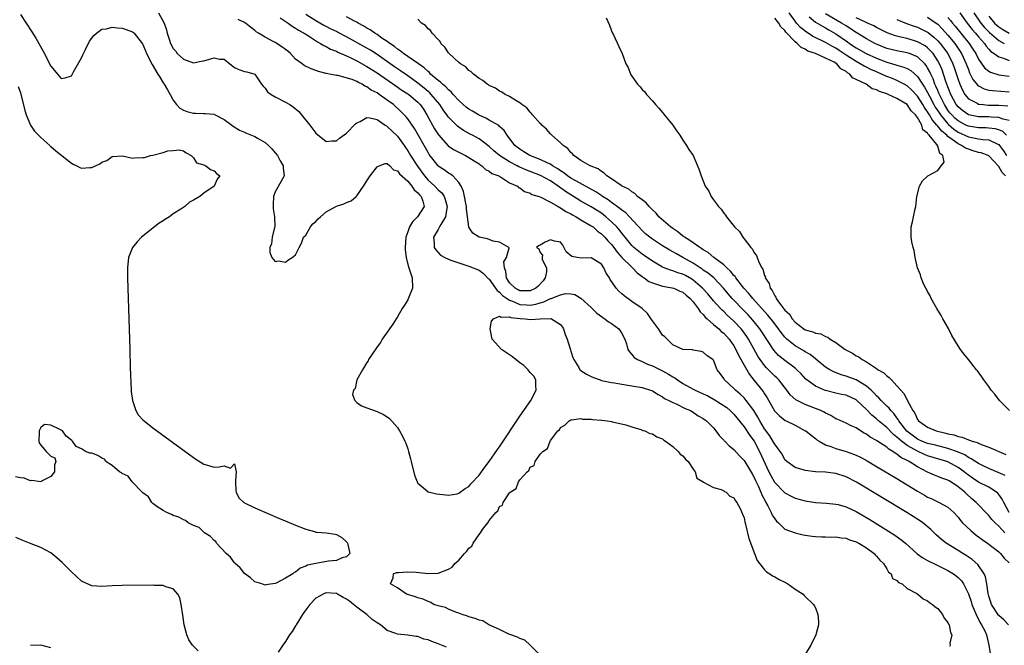
# Model space of a CAD drawing. Units: inches. Extents: x 2667000 to 2670000, y 1551000 to 1554000.
# Drawn here: x 2667867 to 2668060, y 1552767 to 1552890 of the extents above; entities that cross this region are included whole.
import ezdxf

# ---------------------------------------------------------------- set-up
doc = ezdxf.new("R2010")
doc.units = ezdxf.units.IN
doc.header["$MEASUREMENT"] = 0
doc.layers.add('LD26671551_2ft', color=54, linetype='Continuous')

msp = doc.modelspace()

# ---------------------------------------------------------------- linework, layer by layer
at = {"layer": 'LD26671551_2ft'}
for points, elevation in [([(2667867, 1552890.65), (2667869.27, 1552887.27), (2667870.02, 1552886.02), (2667871.46, 1552883.46), (2667873, 1552880.53), (2667873.71, 1552879.71), (2667874.3, 1552879), (2667875, 1552878.09), (2667875.78, 1552878.22), (2667877, 1552878.62), (2667877.44, 1552879.44), (2667879, 1552882.16), (2667879.25, 1552882.75), (2667879.79, 1552883.79), (2667880.58, 1552885.42), (2667881.42, 1552886.58), (2667881.94, 1552887), (2667883, 1552887.81), (2667883.88, 1552887.88), (2667885, 1552888.21), (2667886.04, 1552888.04), (2667887, 1552888), (2667887.75, 1552887.75), (2667889, 1552887.26), (2667889.17, 1552887.17), (2667889.33, 1552887), (2667890.93, 1552884.93), (2667891, 1552884.8), (2667891.54, 1552883.54), (2667891.74, 1552883), (2667892.84, 1552880.84), (2667893.97, 1552879), (2667894.35, 1552878.35), (2667895, 1552877.3), (2667895.23, 1552877), (2667895.9, 1552875.9), (2667896.39, 1552875), (2667897, 1552873.84), (2667897.65, 1552873), (2667898.3, 1552872.3), (2667899, 1552871.9), (2667899.68, 1552871.68), (2667901, 1552871.31), (2667901.34, 1552871.34), (2667903, 1552871.24), (2667903.27, 1552871.27), (2667905, 1552871.1), (2667905.08, 1552871.08), (2667907, 1552870.11), (2667908.48, 1552869), (2667908.77, 1552868.77), (2667909.99, 1552867.98), (2667911, 1552867.58), (2667911.39, 1552867.39), (2667913, 1552866.74), (2667913.66, 1552866.34), (2667915, 1552865.58), (2667915.69, 1552865), (2667916.35, 1552864.35), (2667917, 1552863.56), (2667917.43, 1552863), (2667917.96, 1552861.96), (2667918.55, 1552861), (2667918.55, 1552860.55), (2667918.75, 1552859), (2667918.13, 1552857.87), (2667917, 1552855.89), (2667916.65, 1552855), (2667916.59, 1552853.41), (2667916.57, 1552852.57), (2667916.86, 1552851), (2667916.95, 1552849.05), (2667916.87, 1552848.87), (2667916.43, 1552847), (2667916.29, 1552845.71), (2667915.93, 1552845), (2667915.97, 1552843.97), (2667916.36, 1552843), (2667917, 1552842.23), (2667917.65, 1552842.35), (2667919, 1552842.12), (2667919.49, 1552842.51), (2667920.31, 1552843), (2667921, 1552843.54), (2667921.69, 1552845), (2667922.15, 1552845.85), (2667922.57, 1552847), (2667923, 1552847.42), (2667923.94, 1552849), (2667924.41, 1552849.59), (2667925, 1552850.07), (2667925.42, 1552850.58), (2667925.88, 1552851), (2667927, 1552851.98), (2667929, 1552853.06), (2667930.48, 1552853.52), (2667931, 1552853.79), (2667931.89, 1552854.11), (2667932.9, 1552855), (2667933, 1552855.11), (2667934.31, 1552857), (2667934.59, 1552857.41), (2667935, 1552858.07), (2667935.63, 1552859), (2667937, 1552860.82), (2667937.41, 1552861), (2667938.56, 1552861.44), (2667939, 1552861.42), (2667939.49, 1552861), (2667940.24, 1552860.24), (2667941, 1552860.04), (2667941.4, 1552859.4), (2667943, 1552857.96), (2667943.8, 1552857), (2667944.28, 1552856.29), (2667945, 1552855.72), (2667945.31, 1552855.31), (2667945.62, 1552855), (2667945.94, 1552854.06), (2667946.22, 1552853), (2667944.93, 1552851), (2667943.97, 1552850.03), (2667943.37, 1552849), (2667943, 1552848.03), (2667942.65, 1552847), (2667942.49, 1552845), (2667942.52, 1552844.52), (2667942.67, 1552843), (2667943, 1552841.66), (2667943.2, 1552841), (2667943.88, 1552839), (2667943.95, 1552837), (2667943.11, 1552834.89), (2667943, 1552834.74), (2667942.36, 1552833.64), (2667941.92, 1552833), (2667941, 1552831.39), (2667940.72, 1552831), (2667940.07, 1552829.93), (2667939.4, 1552829), (2667939, 1552828.4), (2667938.02, 1552827), (2667937.66, 1552826.34), (2667937, 1552825.51), (2667935.88, 1552823.88), (2667935.33, 1552823), (2667935.26, 1552822.74), (2667935, 1552822.43), (2667934.13, 1552821), (2667933, 1552819.01), (2667932.66, 1552817.34), (2667932.37, 1552817), (2667932.18, 1552816.18), (2667932.63, 1552815), (2667933, 1552814.59), (2667933.96, 1552813.96), (2667935, 1552813.55), (2667937, 1552812.84), (2667938.25, 1552812.25), (2667939, 1552811.8), (2667939.44, 1552811.44), (2667941, 1552809.65), (2667941.4, 1552809), (2667941.98, 1552807.98), (2667942.41, 1552807), (2667942.61, 1552806.61), (2667943, 1552805.53), (2667943.16, 1552805), (2667943.55, 1552803.55), (2667943.68, 1552803), (2667944.35, 1552800.35), (2667944.87, 1552799), (2667945, 1552798.77), (2667946.49, 1552797.51), (2667947, 1552797.05), (2667948.67, 1552796.67), (2667950.46, 1552796.46), (2667951, 1552796.43), (2667952.7, 1552796.7), (2667953, 1552796.78), (2667954.27, 1552797.73), (2667955, 1552798.09), (2667955.39, 1552798.61), (2667957, 1552800.32), (2667958.1, 1552801.9), (2667959, 1552803.01), (2667960.61, 1552805.39), (2667961, 1552805.92), (2667965, 1552811.92), (2667967.13, 1552815), (2667968.19, 1552817), (2667968.11, 1552817.89), (2667968.15, 1552819), (2667967.75, 1552819.75), (2667967, 1552820.48), (2667966.79, 1552820.79), (2667966.61, 1552821), (2667965.81, 1552821.81), (2667965, 1552822.38), (2667963.55, 1552823.55), (2667961.4, 1552825), (2667959.56, 1552827), (2667959.16, 1552829), (2667959.44, 1552830.56), (2667959.84, 1552831), (2667961, 1552831.52), (2667961.31, 1552831.31), (2667963, 1552831.37), (2667963.25, 1552831.25), (2667965.07, 1552831.07), (2667966.04, 1552831), (2667967.11, 1552830.89), (2667969, 1552831), (2667971.06, 1552831.06), (2667971.24, 1552831), (2667973, 1552829.87), (2667973.37, 1552829.37), (2667973.57, 1552829), (2667973.91, 1552827.91), (2667974.27, 1552827), (2667974.88, 1552825.12), (2667974.91, 1552824.91), (2667975, 1552824.67), (2667975.39, 1552823.39), (2667975.58, 1552823), (2667976.57, 1552821.43), (2667976.79, 1552821), (2667976.9, 1552820.9), (2667977, 1552820.86), (2667978.11, 1552820.11), (2667979, 1552819.71), (2667979.46, 1552819.46), (2667980.75, 1552819), (2667981, 1552818.92), (2667983, 1552818.49), (2667983.59, 1552818.41), (2667985, 1552818.17), (2667987, 1552817.88), (2667989, 1552817.51), (2667990.66, 1552817), (2667990.91, 1552816.91), (2667991, 1552816.87), (2667992.13, 1552816.13), (2667993, 1552815.71), (2667993.39, 1552815.39), (2667994.25, 1552815), (2667995, 1552814.61), (2667995.7, 1552814.3), (2667997.42, 1552813.42), (2667998.49, 1552813), (2667999, 1552812.7), (2668000, 1552812), (2668001, 1552811.44), (2668001.24, 1552811.24), (2668001.64, 1552811), (2668003, 1552809.59), (2668003.48, 1552809), (2668004.11, 1552808.11), (2668005, 1552807.23), (2668005.09, 1552807.09), (2668005.21, 1552807), (2668006.07, 1552806.07), (2668007, 1552805.36), (2668008.1, 1552804.1), (2668009, 1552803.23), (2668010.57, 1552800.57), (2668011, 1552799.86), (2668011.26, 1552799.26), (2668011.76, 1552798.24), (2668012.31, 1552797), (2668012.49, 1552796.49), (2668013.17, 1552795.17), (2668013.28, 1552795), (2668013.65, 1552794.35), (2668014.34, 1552793), (2668014.52, 1552792.52), (2668015, 1552791.78), (2668015.34, 1552791.34), (2668015.74, 1552791), (2668017, 1552789.77), (2668019, 1552789), (2668020.61, 1552788.61), (2668021, 1552788.54), (2668022.35, 1552788.35), (2668023, 1552788.3), (2668024.24, 1552788.24), (2668025, 1552788.24), (2668026.19, 1552788.19), (2668027, 1552788.21), (2668028.04, 1552788.04), (2668029, 1552787.95), (2668029.68, 1552787.68), (2668031, 1552787.29), (2668031.54, 1552787), (2668033, 1552786.11), (2668034.53, 1552785), (2668034.73, 1552784.73), (2668035, 1552784.45), (2668035.65, 1552783.65), (2668036.38, 1552783), (2668037, 1552781.95), (2668037.34, 1552781.34), (2668037.85, 1552781), (2668038.1, 1552780.1), (2668039, 1552779.67), (2668039.29, 1552779.29), (2668039.99, 1552779), (2668041, 1552778.12), (2668042.89, 1552777.11), (2668043.07, 1552777), (2668044.11, 1552776.11), (2668045, 1552775.72), (2668045.36, 1552775.36), (2668045.97, 1552775), (2668046.52, 1552774.52), (2668047, 1552774.18), (2668047.9, 1552773), (2668048.29, 1552772.29), (2668049, 1552771.45), (2668049.13, 1552771.13), (2668049.22, 1552771), (2668049.49, 1552769.49), (2668049.76, 1552769), (2668049.4, 1552767.4), (2668049.43, 1552767), (2668049.29, 1552766.71)], 8234), ([(2667894.1, 1552891), (2667895.21, 1552889), (2667895.69, 1552887.69), (2667895.82, 1552887), (2667896.19, 1552885.81), (2667896.48, 1552885), (2667897, 1552884), (2667897.47, 1552883.47), (2667897.79, 1552883), (2667899, 1552881.91), (2667901, 1552881.22), (2667902.47, 1552881.53), (2667903, 1552881.61), (2667904.11, 1552881.89), (2667905, 1552882.18), (2667906.1, 1552881.9), (2667907, 1552881.89), (2667908.1, 1552881), (2667909, 1552880.3), (2667909.88, 1552879.88), (2667911, 1552879.47), (2667911.43, 1552879.43), (2667913, 1552878.97), (2667914.32, 1552877), (2667914.61, 1552876.61), (2667915, 1552876.2), (2667915.52, 1552875.52), (2667916.23, 1552875), (2667917, 1552874.53), (2667919, 1552873.5), (2667919.85, 1552873), (2667920.55, 1552872.55), (2667921.62, 1552871.62), (2667922.17, 1552871), (2667923.78, 1552869), (2667925, 1552867.4), (2667927, 1552865.76), (2667928.13, 1552865.87), (2667929, 1552865.9), (2667929.59, 1552866.41), (2667931, 1552867.41), (2667932.76, 1552869.24), (2667933, 1552869.4), (2667933.69, 1552869.69), (2667935, 1552870.45), (2667935.57, 1552870.43), (2667937, 1552870.07), (2667938.55, 1552869), (2667938.81, 1552868.81), (2667939, 1552868.73), (2667941, 1552866.82), (2667942.31, 1552865), (2667942.57, 1552864.57), (2667943, 1552863.96), (2667943.57, 1552863), (2667944.9, 1552860.9), (2667946.27, 1552859), (2667947, 1552858.18), (2667948.29, 1552857), (2667949, 1552856.27), (2667949.67, 1552855.67), (2667950.12, 1552855), (2667950.36, 1552854.36), (2667950.76, 1552853), (2667950.66, 1552852.66), (2667950.42, 1552851), (2667949.47, 1552849.46), (2667949.22, 1552849), (2667949, 1552848.52), (2667948.07, 1552847), (2667948.2, 1552845.8), (2667948.2, 1552845), (2667948.49, 1552844.49), (2667949, 1552844), (2667949.46, 1552843.46), (2667950.28, 1552843), (2667951, 1552842.67), (2667951.49, 1552842.51), (2667953, 1552841.95), (2667955, 1552841.32), (2667957, 1552840.51), (2667957.85, 1552839.85), (2667958.85, 1552838.85), (2667959, 1552838.74), (2667960.21, 1552837), (2667960.52, 1552836.52), (2667961, 1552836.25), (2667961.57, 1552835.57), (2667963, 1552834.65), (2667963.54, 1552834.46), (2667965, 1552833.83), (2667966.29, 1552833.71), (2667967, 1552833.67), (2667968.15, 1552833.85), (2667969, 1552834.14), (2667969.69, 1552834.31), (2667971, 1552834.96), (2667971.16, 1552835), (2667973, 1552835.7), (2667973.93, 1552835.93), (2667975, 1552835.89), (2667975.77, 1552835.77), (2667977, 1552835.06), (2667979, 1552833.19), (2667980.09, 1552832.09), (2667981, 1552831.47), (2667981.26, 1552831.26), (2667981.7, 1552831), (2667982.42, 1552830.42), (2667983, 1552830.06), (2667984.4, 1552829), (2667984.66, 1552828.66), (2667985, 1552828.14), (2667985.6, 1552827), (2667985.9, 1552826.1), (2667986.2, 1552825), (2667986.49, 1552824.49), (2667987, 1552824.01), (2667987.44, 1552823.44), (2667988.06, 1552823), (2667989, 1552822.62), (2667990.08, 1552822.08), (2667991, 1552821.79), (2667992.58, 1552821), (2667993, 1552820.81), (2667994.17, 1552820.17), (2667995, 1552819.64), (2667995.42, 1552819.42), (2667995.96, 1552819), (2667997, 1552818.3), (2667999, 1552817.21), (2667999.43, 1552817), (2668001, 1552816.3), (2668001.87, 1552815.87), (2668003.16, 1552815.16), (2668005.59, 1552813.59), (2668006.29, 1552813), (2668007, 1552812.28), (2668007.6, 1552811.6), (2668009, 1552809.84), (2668010.14, 1552808.14), (2668010.97, 1552807), (2668012.05, 1552805), (2668013.87, 1552801), (2668014.24, 1552800.24), (2668014.98, 1552798.98), (2668017, 1552796.89), (2668018.22, 1552796.22), (2668019, 1552795.82), (2668021, 1552795.3), (2668023, 1552795), (2668025.16, 1552794.84), (2668027, 1552794.67), (2668027.43, 1552794.57), (2668029, 1552794.14), (2668031, 1552793.21), (2668033.64, 1552791.64), (2668037.35, 1552789.35), (2668038.57, 1552788.57), (2668039.75, 1552787.75), (2668040.65, 1552787), (2668042.93, 1552784.93), (2668044.1, 1552784.1), (2668045, 1552783.61), (2668045.39, 1552783.39), (2668046.22, 1552783), (2668046.74, 1552782.74), (2668047, 1552782.64), (2668049, 1552781.64), (2668050.06, 1552781), (2668050.6, 1552780.6), (2668051, 1552780.26), (2668051.63, 1552779.63), (2668052.07, 1552779), (2668053, 1552777.08), (2668053.53, 1552775.53), (2668053.7, 1552775), (2668054.05, 1552774.05), (2668054.54, 1552773), (2668054.66, 1552772.66), (2668055, 1552772.08), (2668055.35, 1552771.35), (2668055.59, 1552771), (2668056.21, 1552769.79), (2668056.58, 1552769), (2668057.05, 1552767), (2668057.34, 1552765)], 8236), ([(2668060.89, 1552771), (2668059.97, 1552771.97), (2668059, 1552772.79), (2668058.9, 1552772.9), (2668057.53, 1552775), (2668057.41, 1552775.41), (2668057, 1552776.64), (2668056.88, 1552777.12), (2668056.66, 1552779), (2668056.38, 1552780.38), (2668056.11, 1552781), (2668054.84, 1552782.84), (2668053.78, 1552783.78), (2668052.6, 1552784.6), (2668051.92, 1552785), (2668051, 1552785.58), (2668048.65, 1552787), (2668047.72, 1552787.72), (2668046.66, 1552788.66), (2668045.67, 1552789.67), (2668044.06, 1552791), (2668043.44, 1552791.44), (2668040.94, 1552793), (2668031.05, 1552798.95), (2668029, 1552800), (2668027, 1552800.66), (2668025, 1552800.9), (2668023, 1552801.02), (2668021, 1552801.26), (2668020.6, 1552801.4), (2668019, 1552801.85), (2668017.36, 1552803), (2668017, 1552803.35), (2668016.44, 1552804.44), (2668016.06, 1552805), (2668015, 1552806.39), (2668014.8, 1552806.8), (2668014.04, 1552808.04), (2668013, 1552809.45), (2668012.06, 1552811), (2668011.7, 1552811.7), (2668010.9, 1552813), (2668009.42, 1552815), (2668009.24, 1552815.24), (2668009, 1552815.5), (2668008.25, 1552816.25), (2668007.3, 1552817), (2668007, 1552817.33), (2668005.18, 1552819), (2668005.1, 1552819.1), (2668005, 1552819.3), (2668004.29, 1552820.29), (2668003.71, 1552821), (2668003, 1552822.88), (2668002.89, 1552823), (2668001.74, 1552823.74), (2668001, 1552824.48), (2668000.59, 1552824.59), (2667999, 1552824.83), (2667998.89, 1552824.89), (2667997, 1552825), (2667995, 1552825.9), (2667993.89, 1552827), (2667993.43, 1552827.43), (2667993, 1552827.81), (2667992.23, 1552829), (2667991, 1552830.61), (2667990.85, 1552830.85), (2667990.04, 1552832.04), (2667988.99, 1552832.99), (2667987, 1552834.41), (2667985.47, 1552835.47), (2667985, 1552835.91), (2667984.42, 1552836.42), (2667983.9, 1552837), (2667982.72, 1552838.72), (2667982.59, 1552839), (2667981.97, 1552839.97), (2667981.49, 1552841), (2667981, 1552841.69), (2667979, 1552842.97), (2667977.1, 1552842.9), (2667976.25, 1552843), (2667975.19, 1552843.19), (2667974.1, 1552844.1), (2667973.41, 1552845.41), (2667973, 1552846.02), (2667971.8, 1552846.2), (2667971, 1552846.51), (2667969.98, 1552846.02), (2667969, 1552845.44), (2667968.69, 1552845.31), (2667968.29, 1552845), (2667968.75, 1552844.75), (2667969, 1552844.02), (2667969.45, 1552843.45), (2667969.35, 1552843), (2667969.36, 1552842.64), (2667970.21, 1552841), (2667970.23, 1552840.23), (2667969.97, 1552839), (2667969.56, 1552838.44), (2667968.62, 1552837.38), (2667968.17, 1552837), (2667967, 1552836.46), (2667966.49, 1552836.49), (2667965, 1552836.49), (2667964.66, 1552836.66), (2667964.08, 1552837), (2667963, 1552838.04), (2667962.36, 1552839), (2667962.28, 1552840.28), (2667961.99, 1552841), (2667961.83, 1552842.17), (2667962.38, 1552843), (2667962.9, 1552844.9), (2667962.81, 1552845), (2667961, 1552846.04), (2667959.78, 1552846.22), (2667958.66, 1552846.66), (2667957, 1552846.98), (2667955.76, 1552847.76), (2667954.97, 1552848.97), (2667954.97, 1552849.03), (2667954.51, 1552852.51), (2667954.51, 1552853), (2667954.38, 1552853.62), (2667954.15, 1552855), (2667953.95, 1552855.95), (2667953.47, 1552857), (2667953, 1552857.75), (2667951.83, 1552859), (2667951.38, 1552859.38), (2667951, 1552859.57), (2667950.18, 1552860.18), (2667949, 1552860.96), (2667948.96, 1552861), (2667947.24, 1552863.24), (2667947, 1552863.61), (2667944.31, 1552868.31), (2667943, 1552870.2), (2667942.65, 1552870.65), (2667941.66, 1552871.66), (2667940.18, 1552873), (2667939, 1552873.87), (2667937.42, 1552875), (2667937, 1552875.28), (2667935.85, 1552875.85), (2667935, 1552876.5), (2667934.61, 1552876.61), (2667934.05, 1552877), (2667933.32, 1552877.32), (2667933, 1552877.53), (2667932.07, 1552877.93), (2667929.32, 1552878.68), (2667929, 1552878.69), (2667927.67, 1552879), (2667927.09, 1552879.09), (2667927, 1552879.13), (2667925.49, 1552879.49), (2667925, 1552879.69), (2667924.03, 1552880.03), (2667922.69, 1552880.69), (2667922.3, 1552881), (2667921, 1552881.94), (2667920.01, 1552883), (2667919.46, 1552883.46), (2667919, 1552883.79), (2667918.33, 1552884.33), (2667917, 1552885.18), (2667916.6, 1552885.4), (2667915, 1552886.24), (2667913.72, 1552887), (2667913.28, 1552887.28), (2667913, 1552887.52), (2667912.16, 1552888.16), (2667911.16, 1552889), (2667911, 1552889.09), (2667909.71, 1552889.71)], 8238), ([(2667917.99, 1552890.01), (2667919.52, 1552889), (2667920.35, 1552888.35), (2667921, 1552888.01), (2667921.57, 1552887.57), (2667922.68, 1552887), (2667923.53, 1552886.47), (2667925.3, 1552885.3), (2667925.91, 1552885), (2667926.56, 1552884.56), (2667927, 1552884.39), (2667927.88, 1552883.88), (2667929, 1552883.45), (2667929.29, 1552883.29), (2667931, 1552882.54), (2667931.85, 1552882.15), (2667933, 1552881.59), (2667935, 1552880.48), (2667937, 1552879.2), (2667940.66, 1552876.67), (2667941.86, 1552875.86), (2667943, 1552875.14), (2667943.2, 1552875), (2667945, 1552873.48), (2667945.46, 1552873), (2667946.08, 1552872.08), (2667946.78, 1552871), (2667948.27, 1552868.27), (2667949.04, 1552867.04), (2667950.93, 1552864.93), (2667951, 1552864.87), (2667952.1, 1552864.1), (2667954.31, 1552863), (2667955, 1552862.62), (2667956.01, 1552861.99), (2667957, 1552861.36), (2667957.2, 1552861.2), (2667957.56, 1552861), (2667958.28, 1552860.28), (2667959, 1552859.92), (2667959.51, 1552859.51), (2667960.87, 1552859), (2667961, 1552858.9), (2667961.19, 1552858.81), (2667963, 1552857.67), (2667964.52, 1552857), (2667964.75, 1552856.75), (2667965, 1552856.66), (2667965.93, 1552855.93), (2667967, 1552855.65), (2667967.38, 1552855.38), (2667968.78, 1552855), (2667969.13, 1552854.87), (2667971, 1552853.87), (2667972.55, 1552853), (2667972.82, 1552852.82), (2667973, 1552852.78), (2667974.03, 1552852.03), (2667975, 1552851.59), (2667975.36, 1552851.36), (2667976.03, 1552851), (2667977, 1552850.41), (2667979, 1552849.25), (2667979.37, 1552849), (2667980.21, 1552848.21), (2667981, 1552847.69), (2667981.68, 1552847), (2667982.29, 1552846.29), (2667983, 1552845.56), (2667983.43, 1552845), (2667984.07, 1552844.07), (2667985.03, 1552843.03), (2667987, 1552841.09), (2667987.11, 1552841), (2667988, 1552840), (2667989, 1552839.27), (2667989.15, 1552839.15), (2667989.4, 1552839), (2667990.31, 1552838.31), (2667991, 1552838.02), (2667992.39, 1552837.61), (2667993, 1552837.37), (2667994.92, 1552837.08), (2667995.2, 1552837), (2667996.41, 1552836.41), (2667997, 1552836.21), (2667997.62, 1552835.62), (2667998.4, 1552835), (2667999, 1552834.32), (2667999.97, 1552833), (2668000.35, 1552832.35), (2668001, 1552831.81), (2668001.35, 1552831.35), (2668001.74, 1552831), (2668003, 1552829.87), (2668004.02, 1552829), (2668004.52, 1552828.52), (2668005, 1552828.17), (2668005.58, 1552827.58), (2668006.1, 1552827), (2668007, 1552825.71), (2668007.41, 1552825), (2668007.89, 1552823.89), (2668009, 1552821.89), (2668010.07, 1552820.07), (2668011, 1552818.93), (2668012.74, 1552816.74), (2668013, 1552816.31), (2668013.53, 1552815.53), (2668014.97, 1552812.97), (2668015.94, 1552811.94), (2668017.08, 1552811.08), (2668017.27, 1552811), (2668019, 1552810.11), (2668021, 1552809.06), (2668021.1, 1552809), (2668022.16, 1552808.16), (2668023, 1552807.55), (2668023.29, 1552807.29), (2668023.74, 1552807), (2668025, 1552806.31), (2668026.04, 1552805.96), (2668027, 1552805.55), (2668029, 1552804.98), (2668030.47, 1552804.47), (2668031, 1552804.24), (2668031.84, 1552803.84), (2668033.14, 1552803.14), (2668035, 1552802.06), (2668039, 1552799.66), (2668043, 1552797.2), (2668044.39, 1552796.39), (2668045, 1552796.04), (2668045.73, 1552795.73), (2668047.3, 1552795), (2668049, 1552794.05), (2668050.15, 1552793), (2668051, 1552792.07), (2668051.46, 1552791.46), (2668051.87, 1552791), (2668053.46, 1552789.46), (2668054.56, 1552788.56), (2668055, 1552788.26), (2668055.72, 1552787.72), (2668056.77, 1552787), (2668059, 1552785.28), (2668059.31, 1552785), (2668060.06, 1552784.06), (2668061, 1552783.14)], 8240), ([(2668060.15, 1552789), (2668059, 1552790.32), (2668058.24, 1552791), (2668057.63, 1552791.63), (2668057, 1552792.41), (2668056.41, 1552793), (2668055, 1552794.49), (2668054.56, 1552795), (2668053.7, 1552795.7), (2668052.65, 1552796.65), (2668052.29, 1552797), (2668051, 1552798.04), (2668049.57, 1552799), (2668049.21, 1552799.21), (2668049, 1552799.35), (2668047.77, 1552799.77), (2668047, 1552800.1), (2668046.34, 1552800.34), (2668045, 1552800.95), (2668043, 1552801.97), (2668041.41, 1552803), (2668041.13, 1552803.13), (2668041, 1552803.22), (2668039.78, 1552803.78), (2668039, 1552804.46), (2668038.64, 1552804.64), (2668038.19, 1552805), (2668037.41, 1552805.41), (2668037, 1552805.81), (2668035.07, 1552807.07), (2668035, 1552807.13), (2668033.77, 1552807.77), (2668033, 1552808.35), (2668032.56, 1552808.56), (2668031.87, 1552809), (2668031, 1552809.6), (2668030, 1552810), (2668029, 1552810.54), (2668027.29, 1552811.29), (2668027, 1552811.39), (2668026.04, 1552812.04), (2668025, 1552812.49), (2668024.69, 1552812.69), (2668024.05, 1552813), (2668023, 1552813.44), (2668021.86, 1552813.86), (2668021, 1552814.2), (2668019.13, 1552815.13), (2668018.07, 1552816.07), (2668017.38, 1552817), (2668015.8, 1552819), (2668015.4, 1552819.4), (2668015, 1552819.74), (2668014.37, 1552820.37), (2668013.77, 1552821), (2668013.38, 1552821.38), (2668013, 1552821.83), (2668012.15, 1552823), (2668011.69, 1552823.69), (2668009.87, 1552827), (2668009.53, 1552827.53), (2668008.68, 1552828.68), (2668008.42, 1552829), (2668007, 1552830.52), (2668005.71, 1552831.71), (2668005, 1552832.4), (2668004.68, 1552832.68), (2668004.38, 1552833), (2668003, 1552834.51), (2668001.87, 1552835.87), (2668000.85, 1552837), (2667999, 1552838.59), (2667998.75, 1552838.75), (2667997.49, 1552839.49), (2667997, 1552839.73), (2667996.03, 1552840.03), (2667995, 1552840.43), (2667994.53, 1552840.53), (2667993.35, 1552841), (2667993, 1552841.15), (2667991, 1552842.29), (2667989.42, 1552843.42), (2667989, 1552843.68), (2667987.39, 1552845), (2667987, 1552845.37), (2667985.64, 1552847), (2667985.37, 1552847.37), (2667985, 1552847.8), (2667984.48, 1552848.48), (2667984.01, 1552849), (2667983, 1552850.03), (2667981.9, 1552851), (2667981.41, 1552851.41), (2667981, 1552851.7), (2667979, 1552852.93), (2667977, 1552854.05), (2667975.52, 1552855), (2667973.96, 1552855.96), (2667973, 1552856.67), (2667972.79, 1552856.79), (2667972.53, 1552857), (2667971, 1552858.02), (2667969.08, 1552859.08), (2667967, 1552859.9), (2667966.2, 1552860.2), (2667965, 1552860.75), (2667964.82, 1552860.82), (2667964.49, 1552861), (2667963, 1552861.76), (2667960.98, 1552863), (2667959.93, 1552863.93), (2667959, 1552864.79), (2667957, 1552866.3), (2667955.7, 1552867), (2667955.23, 1552867.23), (2667953.94, 1552867.94), (2667953, 1552868.57), (2667952.76, 1552868.76), (2667951, 1552870.52), (2667950.79, 1552870.79), (2667950.67, 1552871), (2667949.98, 1552871.98), (2667949.31, 1552873), (2667947.62, 1552875), (2667947.31, 1552875.31), (2667947, 1552875.56), (2667946.23, 1552876.23), (2667945, 1552877.23), (2667943, 1552878.66), (2667941.61, 1552879.61), (2667941, 1552880), (2667940.41, 1552880.41), (2667937, 1552882.83), (2667935.68, 1552883.68), (2667935, 1552884.07), (2667931, 1552886.27), (2667929.22, 1552887.22), (2667929, 1552887.31), (2667927.88, 1552887.88), (2667927, 1552888.29), (2667926.53, 1552888.53), (2667925, 1552889.41), (2667923, 1552890.68)], 8242), ([(2668061.04, 1552793), (2668059.96, 1552795), (2668059.65, 1552795.65), (2668059, 1552796.53), (2668058.78, 1552796.78), (2668058.53, 1552797), (2668057, 1552797.95), (2668055, 1552798.99), (2668053.78, 1552799.78), (2668053, 1552800.32), (2668052.61, 1552800.61), (2668052.15, 1552801), (2668051, 1552801.84), (2668049, 1552802.93), (2668048.81, 1552803), (2668045, 1552804.12), (2668044.37, 1552804.37), (2668043, 1552805.03), (2668041, 1552806.16), (2668039.88, 1552807), (2668039.4, 1552807.39), (2668039, 1552807.81), (2668038.31, 1552808.31), (2668037, 1552809.7), (2668035.39, 1552811), (2668035, 1552811.35), (2668034.08, 1552812.08), (2668033, 1552813.23), (2668031.15, 1552815), (2668031, 1552815.13), (2668029, 1552816), (2668028.16, 1552816.16), (2668027, 1552816.41), (2668025, 1552816.91), (2668024.76, 1552817), (2668023, 1552817.76), (2668021.3, 1552819), (2668021.14, 1552819.14), (2668020.18, 1552820.18), (2668019.38, 1552821), (2668019, 1552821.31), (2668017, 1552822.79), (2668015.78, 1552823.78), (2668014.82, 1552824.82), (2668012.47, 1552828.47), (2668012.11, 1552829), (2668010.71, 1552830.72), (2668009.77, 1552831.77), (2668009, 1552832.58), (2668006.66, 1552835), (2668005.88, 1552835.88), (2668004.94, 1552837), (2668003.05, 1552839), (2668001.93, 1552839.93), (2668001, 1552840.56), (2668000.75, 1552840.75), (2668000.36, 1552841), (2667999, 1552841.93), (2667997, 1552843.05), (2667995.71, 1552843.71), (2667995, 1552844.14), (2667994.44, 1552844.44), (2667993, 1552845.33), (2667991, 1552846.64), (2667990.51, 1552847), (2667989.67, 1552847.67), (2667989, 1552848.28), (2667986.53, 1552851), (2667985.77, 1552851.77), (2667985, 1552852.31), (2667984.65, 1552852.65), (2667983, 1552853.8), (2667982.32, 1552854.32), (2667981.2, 1552855), (2667981.09, 1552855.09), (2667979.88, 1552855.88), (2667978.61, 1552856.61), (2667975.97, 1552858.03), (2667975, 1552858.58), (2667974.37, 1552859), (2667973.62, 1552859.62), (2667973, 1552860), (2667972.43, 1552860.43), (2667971.42, 1552861), (2667971, 1552861.29), (2667970.5, 1552861.5), (2667969, 1552862.23), (2667966.93, 1552863), (2667965.77, 1552863.77), (2667965, 1552864.23), (2667964.03, 1552865), (2667962.52, 1552867), (2667961.92, 1552867.92), (2667961, 1552868.73), (2667960.87, 1552868.87), (2667959, 1552869.97), (2667958.33, 1552870.33), (2667957, 1552870.93), (2667956.86, 1552871), (2667955.7, 1552871.7), (2667955, 1552872.1), (2667954.48, 1552872.48), (2667953.86, 1552873), (2667953, 1552873.8), (2667951.95, 1552875), (2667951.52, 1552875.52), (2667951, 1552875.92), (2667950.49, 1552876.49), (2667949.82, 1552877), (2667949.42, 1552877.42), (2667949, 1552877.71), (2667947.49, 1552879), (2667947.27, 1552879.27), (2667947, 1552879.46), (2667946.24, 1552880.24), (2667945.09, 1552881), (2667943, 1552882.46), (2667942.19, 1552883), (2667941.55, 1552883.55), (2667941, 1552883.88), (2667940.4, 1552884.4), (2667939.46, 1552885), (2667939, 1552885.36), (2667937.95, 1552886.05), (2667937, 1552886.73), (2667936.54, 1552887), (2667935.66, 1552887.66), (2667935, 1552887.98), (2667934.39, 1552888.39), (2667933.26, 1552889), (2667933, 1552889.16), (2667932.7, 1552889.3), (2667931, 1552890.21)], 8244), ([(2668060.25, 1552800.25), (2668058.88, 1552800.88), (2668057, 1552801.62), (2668055.78, 1552802.22), (2668055, 1552802.61), (2668053.56, 1552803.56), (2668053, 1552803.81), (2668052.29, 1552804.29), (2668050.9, 1552804.9), (2668049, 1552805.59), (2668048.23, 1552805.77), (2668046.28, 1552806.28), (2668045, 1552806.57), (2668043.89, 1552807), (2668043.29, 1552807.29), (2668043, 1552807.41), (2668040.94, 1552808.94), (2668040.47, 1552809.53), (2668039.36, 1552811), (2668039.25, 1552811.25), (2668039, 1552811.57), (2668038.4, 1552812.4), (2668037.79, 1552813), (2668037.46, 1552813.46), (2668037, 1552813.89), (2668035.87, 1552815), (2668035.47, 1552815.47), (2668035, 1552815.9), (2668034.49, 1552816.49), (2668033.93, 1552817), (2668033, 1552817.79), (2668031, 1552819), (2668029, 1552819.77), (2668028.04, 1552820.04), (2668026.58, 1552820.58), (2668025.8, 1552821), (2668025, 1552821.49), (2668023.08, 1552823.08), (2668023, 1552823.14), (2668021.98, 1552823.98), (2668021, 1552824.55), (2668020.73, 1552824.73), (2668019, 1552825.7), (2668017.38, 1552827), (2668017.18, 1552827.18), (2668017, 1552827.38), (2668016.28, 1552828.28), (2668015.78, 1552829), (2668015, 1552830), (2668014.58, 1552830.58), (2668013.69, 1552831.69), (2668013, 1552832.44), (2668010.7, 1552835), (2668009.96, 1552835.96), (2668008.96, 1552837), (2668007.41, 1552839), (2668007.26, 1552839.26), (2668007, 1552839.51), (2668006.36, 1552840.36), (2668005.61, 1552841), (2668005, 1552841.56), (2668003.05, 1552843), (2668001.97, 1552843.97), (2668001, 1552844.54), (2668000.74, 1552844.74), (2668000.31, 1552845), (2667998.38, 1552846.38), (2667997.31, 1552847), (2667997.15, 1552847.15), (2667997, 1552847.23), (2667996.03, 1552848.03), (2667995, 1552848.69), (2667994.57, 1552849), (2667992.3, 1552851), (2667991.73, 1552851.73), (2667991, 1552852.34), (2667990.71, 1552852.71), (2667990.36, 1552853), (2667989.77, 1552853.77), (2667989, 1552854.3), (2667988.1, 1552855), (2667987.57, 1552855.57), (2667987, 1552855.88), (2667986.4, 1552856.4), (2667985.07, 1552857), (2667984.88, 1552857.12), (2667983, 1552858.43), (2667982.1, 1552859), (2667981.57, 1552859.57), (2667981, 1552859.85), (2667980.39, 1552860.39), (2667979, 1552860.91), (2667978.94, 1552860.94), (2667978.78, 1552861), (2667977, 1552862.07), (2667975.61, 1552863), (2667975.35, 1552863.35), (2667975, 1552863.58), (2667974.41, 1552864.41), (2667973.48, 1552865), (2667973, 1552865.52), (2667971.3, 1552867), (2667971.17, 1552867.17), (2667971, 1552867.3), (2667970.2, 1552868.2), (2667969.29, 1552869), (2667969.16, 1552869.16), (2667969, 1552869.3), (2667967.49, 1552871), (2667967.27, 1552871.27), (2667967, 1552871.49), (2667966.34, 1552872.34), (2667965.38, 1552873), (2667965, 1552873.33), (2667964.2, 1552873.8), (2667963, 1552874.62), (2667962.15, 1552875), (2667961.46, 1552875.46), (2667961, 1552875.66), (2667960.2, 1552876.2), (2667959, 1552876.75), (2667958.86, 1552876.86), (2667958.59, 1552877), (2667957.75, 1552877.75), (2667957, 1552878.15), (2667955.88, 1552879), (2667955.44, 1552879.44), (2667955, 1552879.67), (2667954.39, 1552880.39), (2667953.34, 1552881), (2667953, 1552881.27), (2667951.15, 1552883), (2667951.09, 1552883.09), (2667951, 1552883.18), (2667950.29, 1552884.29), (2667949.49, 1552885), (2667949.35, 1552885.35), (2667949, 1552885.74), (2667947.78, 1552887), (2667947.5, 1552887.5), (2667947, 1552887.87), (2667946.49, 1552888.49), (2667945.68, 1552889), (2667945, 1552889.74)], 8246), ([(2667981.96, 1552890.04), (2667982.57, 1552888.57), (2667983, 1552887.44), (2667983.14, 1552887.14), (2667983.19, 1552887), (2667983.35, 1552886.65), (2667984.42, 1552884.42), (2667985.05, 1552883.05), (2667985.82, 1552881), (2667986.25, 1552880.25), (2667986.74, 1552879), (2667987, 1552878.59), (2667988.11, 1552877), (2667988.55, 1552876.55), (2667989, 1552875.98), (2667989.5, 1552875.5), (2667989.84, 1552875), (2667991, 1552873.72), (2667991.6, 1552873), (2667992.27, 1552872.27), (2667993, 1552871.42), (2667993.2, 1552871.21), (2667994.99, 1552869), (2667995.79, 1552867.79), (2667996.36, 1552867), (2667997, 1552866.04), (2667997.73, 1552865), (2667998.18, 1552864.18), (2667998.99, 1552863), (2667999.88, 1552861), (2668000.19, 1552860.19), (2668000.57, 1552859), (2668001.36, 1552857), (2668002.05, 1552856.05), (2668002.52, 1552855), (2668003, 1552854.31), (2668003.97, 1552853), (2668004.49, 1552852.49), (2668005, 1552851.74), (2668005.34, 1552851.34), (2668005.52, 1552851), (2668007.11, 1552849), (2668008.09, 1552848.09), (2668008.75, 1552847), (2668009, 1552846.71), (2668010.31, 1552845), (2668010.68, 1552844.68), (2668011, 1552843.95), (2668011.43, 1552843.43), (2668011.87, 1552842.13), (2668012.48, 1552841), (2668012.71, 1552840.71), (2668013, 1552839.52), (2668013.17, 1552839.17), (2668013.16, 1552839), (2668013.94, 1552837.94), (2668014.1, 1552837), (2668014.53, 1552836.53), (2668015, 1552835.5), (2668015.23, 1552835.23), (2668015.28, 1552835), (2668015.93, 1552834.07), (2668016.75, 1552833), (2668016.87, 1552832.87), (2668017, 1552832.69), (2668017.89, 1552831.89), (2668018.42, 1552831), (2668019, 1552830.35), (2668020.74, 1552829), (2668021, 1552828.84), (2668022.46, 1552828.46), (2668023, 1552828.18), (2668024.08, 1552828.08), (2668025, 1552827.52), (2668025.42, 1552827.42), (2668025.91, 1552827), (2668027, 1552826.37), (2668028.86, 1552825), (2668030.25, 1552824.25), (2668031, 1552823.76), (2668031.51, 1552823.51), (2668032.16, 1552823), (2668033, 1552822.56), (2668034.37, 1552821.63), (2668035, 1552821.25), (2668035.34, 1552821), (2668036.4, 1552820.4), (2668037, 1552819.79), (2668037.49, 1552819.49), (2668037.9, 1552819), (2668039, 1552817.88), (2668039.74, 1552817), (2668040.37, 1552816.37), (2668041, 1552815.09), (2668041.04, 1552815.04), (2668041.09, 1552814.91), (2668042.13, 1552813), (2668042.48, 1552812.48), (2668043, 1552811.28), (2668043.2, 1552811), (2668045, 1552809.72), (2668046.71, 1552809), (2668048.58, 1552808.58), (2668049, 1552808.46), (2668050.22, 1552808.22), (2668051, 1552807.93), (2668051.79, 1552807.79), (2668053, 1552807.28), (2668053.23, 1552807.23), (2668053.77, 1552807), (2668054.73, 1552806.73), (2668055, 1552806.59), (2668055.72, 1552806.28), (2668057, 1552805.84), (2668060.38, 1552804.38)], 8248), ([(2668061.06, 1552813), (2668059.13, 1552815), (2668058.19, 1552816.19), (2668057.51, 1552817), (2668057, 1552817.72), (2668056.02, 1552819), (2668055.62, 1552819.62), (2668054.77, 1552820.77), (2668054.58, 1552821), (2668053, 1552823.03), (2668052.12, 1552824.12), (2668051.46, 1552825), (2668051, 1552825.67), (2668049.75, 1552827.75), (2668049.08, 1552829.08), (2668047.99, 1552831), (2668047.65, 1552831.65), (2668046.82, 1552833), (2668045.69, 1552835), (2668045.5, 1552835.5), (2668045, 1552836.35), (2668044.78, 1552836.78), (2668044.64, 1552837), (2668044.25, 1552837.75), (2668043.72, 1552839), (2668043.61, 1552839.61), (2668043.01, 1552841), (2668042.57, 1552843), (2668042.36, 1552844.36), (2668042.16, 1552845), (2668041.92, 1552846.08), (2668041.79, 1552847), (2668041.81, 1552847.81), (2668041.77, 1552849), (2668042.02, 1552849.98), (2668042.25, 1552851), (2668042.56, 1552852.56), (2668042.67, 1552853), (2668042.92, 1552855), (2668043.44, 1552857), (2668043.98, 1552858.02), (2668045, 1552858.94), (2668045.04, 1552859), (2668047, 1552860.09), (2668047.68, 1552861), (2668048.26, 1552861.74), (2668048, 1552863), (2668047.38, 1552863.38), (2668047, 1552864.84), (2668046.91, 1552864.91), (2668046.93, 1552865), (2668046.81, 1552865.19), (2668045.32, 1552867), (2668045.14, 1552867.14), (2668045, 1552867.42), (2668044.05, 1552868.04), (2668043.85, 1552869), (2668043, 1552870.45), (2668042.61, 1552871), (2668041.77, 1552871.77), (2668041.02, 1552873), (2668039, 1552874.19), (2668037.3, 1552875), (2668037, 1552875.12), (2668035.54, 1552875.54), (2668035, 1552875.88), (2668034.1, 1552876.1), (2668032.94, 1552877), (2668031, 1552877.93), (2668030.25, 1552878.25), (2668029.74, 1552879), (2668029.26, 1552879.26), (2668029, 1552879.48), (2668028.01, 1552880.01), (2668027.2, 1552881), (2668026.7, 1552881.3), (2668025, 1552882.12), (2668023.03, 1552883), (2668021.51, 1552883.51), (2668021, 1552883.86), (2668020.18, 1552884.18), (2668019.44, 1552885), (2668019, 1552885.32), (2668017.2, 1552887.2), (2668017, 1552887.52), (2668016.24, 1552888.24), (2668015.82, 1552889), (2668015, 1552889.93)], 8250), ([(2668060.31, 1552859), (2668059.67, 1552859.67), (2668059, 1552860.88), (2668057, 1552862.93), (2668056.88, 1552863), (2668055.52, 1552863.51), (2668055, 1552863.63), (2668053.95, 1552863.95), (2668053, 1552864.24), (2668052.45, 1552864.45), (2668051.66, 1552865), (2668051, 1552865.29), (2668049.82, 1552866.18), (2668049, 1552866.75), (2668048.75, 1552867), (2668047.77, 1552867.77), (2668047, 1552868.78), (2668046.88, 1552868.88), (2668046.82, 1552869), (2668045.96, 1552869.96), (2668045.37, 1552871), (2668045, 1552871.61), (2668044.4, 1552872.4), (2668044.07, 1552873), (2668043, 1552874.65), (2668041.87, 1552875.87), (2668041, 1552876.65), (2668040.41, 1552877), (2668039, 1552877.75), (2668038.12, 1552878.12), (2668037, 1552878.54), (2668035.99, 1552879), (2668035, 1552879.4), (2668033.88, 1552879.88), (2668033, 1552880.33), (2668032.54, 1552880.54), (2668031.8, 1552881), (2668031, 1552881.42), (2668029, 1552882.7), (2668027.64, 1552883.64), (2668027, 1552884.06), (2668026.37, 1552884.37), (2668025, 1552885.16), (2668022.44, 1552886.44), (2668021.58, 1552887), (2668021.22, 1552887.22), (2668020.09, 1552888.09), (2668019.27, 1552889), (2668019, 1552889.33), (2668017.87, 1552891)], 8252), ([(2668021.76, 1552890.24), (2668023, 1552889.19), (2668024.37, 1552888.37), (2668025, 1552888.03), (2668025.64, 1552887.64), (2668027, 1552886.88), (2668029.29, 1552885.29), (2668029.69, 1552885), (2668031, 1552884.12), (2668032.97, 1552883), (2668035, 1552882.08), (2668037, 1552881.3), (2668038.8, 1552880.8), (2668039, 1552880.73), (2668040.37, 1552880.37), (2668041, 1552880.08), (2668041.7, 1552879.7), (2668043, 1552878.54), (2668043.99, 1552877), (2668044.41, 1552876.41), (2668045, 1552875.35), (2668045.36, 1552874.64), (2668046.25, 1552873), (2668046.52, 1552872.52), (2668047.31, 1552871.31), (2668047.51, 1552871), (2668049, 1552869.2), (2668049.1, 1552869.1), (2668050.17, 1552868.17), (2668051, 1552867.6), (2668053, 1552866.68), (2668055, 1552866.29), (2668055.86, 1552866.14), (2668057, 1552866.06), (2668058.78, 1552865.22), (2668059, 1552865.15), (2668059.13, 1552865), (2668059.91, 1552863.91), (2668060.49, 1552863)], 8254), ([(2668060.5, 1552867), (2668059.75, 1552867.75), (2668059, 1552868.07), (2668058.28, 1552868.28), (2668057, 1552868.41), (2668056.44, 1552868.44), (2668055, 1552868.46), (2668053, 1552868.78), (2668052.53, 1552869), (2668051, 1552869.81), (2668050.36, 1552870.36), (2668049.73, 1552871), (2668049.4, 1552871.4), (2668049, 1552871.94), (2668048.32, 1552873), (2668047.32, 1552875), (2668047.23, 1552875.23), (2668047, 1552875.76), (2668046.64, 1552876.64), (2668046.45, 1552877), (2668046.07, 1552878.07), (2668045.61, 1552879), (2668045.43, 1552879.43), (2668045, 1552880.2), (2668044.7, 1552880.7), (2668044.44, 1552881), (2668043, 1552882.35), (2668041.46, 1552883), (2668041, 1552883.16), (2668039, 1552883.53), (2668037, 1552884.03), (2668035, 1552884.83), (2668034.65, 1552885), (2668033, 1552885.89), (2668031, 1552887.12), (2668029.89, 1552887.89), (2668029, 1552888.44), (2668028.13, 1552889), (2668025, 1552890.81)], 8256), ([(2668061, 1552869.89), (2668059.84, 1552870.16), (2668059, 1552870.49), (2668057.46, 1552870.54), (2668057, 1552870.58), (2668055, 1552870.62), (2668054.67, 1552870.67), (2668053.01, 1552871.01), (2668051.83, 1552871.83), (2668051, 1552872.54), (2668050.63, 1552873), (2668049.56, 1552875), (2668048.68, 1552877.32), (2668048.14, 1552879), (2668047.84, 1552879.84), (2668047.35, 1552881), (2668047, 1552881.61), (2668046.07, 1552883), (2668045.57, 1552883.57), (2668045, 1552884.12), (2668044.5, 1552884.5), (2668043, 1552885.34), (2668041, 1552885.93), (2668039.76, 1552886.24), (2668039, 1552886.39), (2668038.52, 1552886.52), (2668037.06, 1552887.06), (2668035, 1552888.12), (2668034.45, 1552888.45), (2668033.24, 1552889), (2668032.82, 1552889.18), (2668031, 1552890.03)], 8258), ([(2668039, 1552889.67), (2668040.89, 1552888.89), (2668042.37, 1552888.37), (2668043, 1552888.18), (2668043.81, 1552887.81), (2668045, 1552887.21), (2668045.12, 1552887.12), (2668046.23, 1552886.23), (2668047, 1552885.5), (2668047.45, 1552885), (2668048.14, 1552884.14), (2668048.96, 1552883), (2668049.97, 1552881), (2668050.25, 1552880.25), (2668051, 1552877.92), (2668051.33, 1552877), (2668051.83, 1552875.83), (2668052.31, 1552875), (2668053, 1552874.14), (2668054.74, 1552873.26), (2668055, 1552873.11), (2668055.96, 1552873), (2668056.92, 1552872.92), (2668059, 1552872.87), (2668060.74, 1552872.74)], 8260), ([(2668045, 1552890.16), (2668046.67, 1552889), (2668047, 1552888.75), (2668047.88, 1552887.88), (2668049, 1552886.61), (2668050.33, 1552885), (2668050.61, 1552884.61), (2668051.42, 1552883.42), (2668051.68, 1552883), (2668052.59, 1552881), (2668053, 1552879.86), (2668053.25, 1552879.25), (2668053.39, 1552879), (2668053.91, 1552877.91), (2668054.66, 1552877), (2668054.8, 1552876.8), (2668055, 1552876.65), (2668056.09, 1552876.09), (2668057, 1552875.85), (2668057.74, 1552875.74), (2668061, 1552875.5)], 8262), ([(2668049, 1552890.07), (2668049.51, 1552889.51), (2668049.89, 1552889), (2668050.4, 1552888.4), (2668053.16, 1552885), (2668053.89, 1552883.89), (2668054.45, 1552883), (2668055, 1552881.89), (2668056.2, 1552880.2), (2668057, 1552879.55), (2668057.35, 1552879.35), (2668059, 1552878.86), (2668061, 1552878.57)], 8264), ([(2668051.32, 1552891), (2668052.76, 1552889), (2668053.74, 1552887.74), (2668054.4, 1552887), (2668055, 1552886.26), (2668056.14, 1552885), (2668056.49, 1552884.49), (2668057, 1552883.89), (2668057.44, 1552883.44), (2668058.1, 1552883), (2668059, 1552882.37), (2668059.88, 1552882.12), (2668061, 1552881.68)], 8266), ([(2668054.05, 1552891), (2668055.44, 1552889), (2668056.14, 1552888.14), (2668057.15, 1552887.15), (2668059, 1552885.59), (2668060.06, 1552885)], 8268), ([(2668057, 1552890.35), (2668058.16, 1552889), (2668058.59, 1552888.59), (2668059, 1552888.26), (2668059.76, 1552887.76), (2668061, 1552886.98)], 8270), ([(2667866.56, 1552876.56), (2667867, 1552875.29), (2667867.85, 1552871.85), (2667868.12, 1552871), (2667869, 1552869), (2667869.8, 1552867.8), (2667871, 1552866.58), (2667872.76, 1552865), (2667872.87, 1552864.87), (2667873, 1552864.78), (2667873.93, 1552863.93), (2667877, 1552861.49), (2667877.35, 1552861.35), (2667878.06, 1552861), (2667878.67, 1552860.67), (2667879, 1552860.51), (2667880.65, 1552860.65), (2667881, 1552860.64), (2667881.74, 1552861), (2667882.6, 1552861.4), (2667883, 1552861.7), (2667883.95, 1552862.05), (2667885, 1552862.84), (2667887.06, 1552862.94), (2667889, 1552862.52), (2667889.42, 1552862.58), (2667891, 1552862.6), (2667891.35, 1552862.65), (2667892.5, 1552863), (2667893, 1552863.11), (2667895, 1552863.6), (2667895.91, 1552863.91), (2667897, 1552864.01), (2667898.14, 1552864.14), (2667899, 1552863.92), (2667899.53, 1552863.53), (2667900.53, 1552863), (2667901, 1552862.53), (2667901.55, 1552861.55), (2667903, 1552861.16), (2667903.38, 1552861), (2667904.29, 1552860.29), (2667905, 1552860.04), (2667905.5, 1552859.5), (2667906.13, 1552859), (2667905.64, 1552858.36), (2667905.03, 1552857), (2667903, 1552855.65), (2667902.23, 1552855), (2667901, 1552854.24), (2667900.16, 1552853.84), (2667899.27, 1552853), (2667898.48, 1552852.48), (2667897, 1552851.56), (2667896.24, 1552851), (2667895.47, 1552850.53), (2667895, 1552850.19), (2667894.24, 1552849.76), (2667893.31, 1552849), (2667890.76, 1552847), (2667889.92, 1552846.08), (2667889.02, 1552845), (2667888.2, 1552843), (2667888.03, 1552841), (2667888.05, 1552839), (2667888.47, 1552825), (2667888.55, 1552821.45), (2667888.74, 1552817), (2667888.75, 1552816.75), (2667888.98, 1552815), (2667889.66, 1552813), (2667890.14, 1552812.14), (2667891.12, 1552811.12), (2667891.26, 1552811), (2667893, 1552809.64), (2667901, 1552803.77), (2667901.45, 1552803.45), (2667903, 1552802.46), (2667903.72, 1552802.28), (2667905, 1552801.89), (2667906.03, 1552801.97), (2667907, 1552802.15), (2667908.26, 1552801.74), (2667909, 1552802.58), (2667909.35, 1552801), (2667909.23, 1552799.24), (2667909.18, 1552799), (2667909.26, 1552797.26), (2667909.33, 1552797), (2667909.87, 1552795.87), (2667910.85, 1552795), (2667911, 1552794.9), (2667913, 1552793.91), (2667917.86, 1552791.86), (2667919.28, 1552791.28), (2667921, 1552790.54), (2667923, 1552789.74), (2667924.72, 1552789.28), (2667925, 1552789.19), (2667925.16, 1552789.16), (2667927, 1552789.02), (2667928.78, 1552788.78), (2667929, 1552788.73), (2667930.1, 1552788.1), (2667931, 1552787.26), (2667931.11, 1552787.11), (2667931.18, 1552787), (2667931.26, 1552786.74), (2667931.62, 1552785), (2667931, 1552784.29), (2667930.15, 1552784.15), (2667929, 1552783.59), (2667927.49, 1552783.49), (2667925, 1552783.02), (2667923.34, 1552782.66), (2667923, 1552782.48), (2667921.89, 1552782.11), (2667921, 1552781.34), (2667920.75, 1552781.25), (2667920.46, 1552781), (2667919, 1552780.13), (2667917.18, 1552779.18), (2667917, 1552779.11), (2667915.15, 1552778.85), (2667915, 1552778.79), (2667914.4, 1552779), (2667913, 1552779.44), (2667912.18, 1552780.18), (2667911, 1552781.07), (2667910.14, 1552782.14), (2667909.16, 1552783), (2667909.1, 1552783.1), (2667909, 1552783.15), (2667908.24, 1552784.24), (2667907.36, 1552785), (2667905.48, 1552787), (2667905.33, 1552787.33), (2667905, 1552787.5), (2667904.33, 1552788.33), (2667903.14, 1552789), (2667902.05, 1552790.05), (2667901, 1552790.49), (2667899.91, 1552791), (2667899.43, 1552791.43), (2667899, 1552791.55), (2667898.09, 1552792.09), (2667897, 1552792.45), (2667896.63, 1552792.63), (2667895.73, 1552793), (2667895, 1552793.42), (2667893.8, 1552794.2), (2667893, 1552794.75), (2667892.78, 1552795), (2667892.11, 1552796.11), (2667891, 1552796.88), (2667890.92, 1552797), (2667888.91, 1552799), (2667888.16, 1552800.16), (2667887, 1552800.63), (2667886.82, 1552800.82), (2667886.47, 1552801), (2667885, 1552802.25), (2667883.8, 1552803), (2667883.48, 1552803.48), (2667883, 1552803.64), (2667882.17, 1552804.17), (2667881, 1552804.62), (2667880.65, 1552804.65), (2667879.75, 1552805), (2667879, 1552805.5), (2667877.93, 1552805.93), (2667877.23, 1552807), (2667877.12, 1552807.12), (2667876.01, 1552808.01), (2667875.24, 1552809), (2667875, 1552809.16), (2667874.63, 1552809.37), (2667873, 1552810.14), (2667871.71, 1552810.29), (2667871, 1552809.69), (2667870.66, 1552809), (2667870.7, 1552808.7), (2667870.59, 1552807), (2667870.7, 1552806.7), (2667871, 1552806.22), (2667872.08, 1552805), (2667872.55, 1552804.55), (2667873, 1552804.07), (2667873.76, 1552803.76), (2667873.98, 1552803), (2667873.71, 1552802.29), (2667873.72, 1552801), (2667873, 1552800.08), (2667871.17, 1552799.17), (2667871, 1552799.06), (2667869.28, 1552799.28), (2667869, 1552799.23), (2667867.72, 1552799.72), (2667867, 1552799.78), (2667866.03, 1552800.03)], 8232), ([(2667969.04, 1552765), (2667967, 1552767), (2667965.95, 1552767.95), (2667965, 1552768.32), (2667964.55, 1552768.55), (2667963.21, 1552769), (2667962.83, 1552769.17), (2667961, 1552770.1), (2667958.93, 1552771), (2667957.74, 1552771.74), (2667957, 1552771.88), (2667956.26, 1552772.26), (2667955, 1552772.54), (2667954.7, 1552772.7), (2667953.71, 1552773), (2667953, 1552773.3), (2667952.59, 1552773.41), (2667951, 1552774.09), (2667950.39, 1552774.39), (2667949, 1552774.74), (2667948.11, 1552775), (2667947.41, 1552775.41), (2667947, 1552775.53), (2667946.02, 1552776.02), (2667945, 1552776.28), (2667944.5, 1552776.5), (2667942.79, 1552777), (2667941, 1552778.23), (2667939.62, 1552779), (2667940.17, 1552780.17), (2667940.21, 1552781), (2667940.77, 1552781.22), (2667941, 1552781.23), (2667941.22, 1552781.22), (2667943, 1552781.38), (2667944.68, 1552781.32), (2667947, 1552781.08), (2667949, 1552781.13), (2667951, 1552781.91), (2667951.69, 1552782.31), (2667952.26, 1552783), (2667953, 1552783.66), (2667954.16, 1552785), (2667954.59, 1552785.41), (2667955, 1552786.04), (2667955.58, 1552786.42), (2667955.81, 1552787), (2667957, 1552788.72), (2667957.25, 1552789), (2667957.7, 1552789.7), (2667958.72, 1552791), (2667959, 1552791.45), (2667960.27, 1552793), (2667960.66, 1552793.34), (2667961, 1552794.17), (2667961.57, 1552794.43), (2667961.74, 1552795), (2667963, 1552796.89), (2667963.11, 1552797), (2667964.29, 1552797.71), (2667964.73, 1552799), (2667965, 1552799.42), (2667966.42, 1552801), (2667966.76, 1552801.24), (2667967, 1552801.89), (2667967.78, 1552802.22), (2667968.04, 1552803), (2667969, 1552804.45), (2667969.52, 1552805), (2667970.46, 1552805.54), (2667970.93, 1552807), (2667971, 1552807.11), (2667972.47, 1552809), (2667972.78, 1552809.22), (2667973, 1552809.67), (2667973.84, 1552810.16), (2667974.66, 1552811), (2667975, 1552811.16), (2667975.16, 1552811.16), (2667977, 1552811.42), (2667977.32, 1552811.32), (2667979, 1552811.34), (2667979.25, 1552811.25), (2667981, 1552811.14), (2667981.11, 1552811.11), (2667982.12, 1552811), (2667983, 1552810.84), (2667983.18, 1552810.82), (2667985.8, 1552810.2), (2667987, 1552809.8), (2667988.73, 1552809.27), (2667989.11, 1552809.11), (2667989.53, 1552809), (2667990.51, 1552808.51), (2667991, 1552808.41), (2667991.87, 1552807.87), (2667993, 1552807.43), (2667993.23, 1552807.23), (2667993.61, 1552807), (2667995, 1552805.93), (2667996.08, 1552805), (2667996.47, 1552804.47), (2667997, 1552804.13), (2667997.48, 1552803.48), (2667998.01, 1552803), (2667999, 1552801.5), (2667999.39, 1552801), (2667999.72, 1552799.72), (2668000.97, 1552799), (2668001, 1552798.97), (2668001.04, 1552798.96), (2668003, 1552797.89), (2668004.49, 1552797.51), (2668005, 1552797.26), (2668005.14, 1552797.14), (2668005.46, 1552797), (2668006.22, 1552796.22), (2668007, 1552795.89), (2668007.32, 1552795.32), (2668007.58, 1552795), (2668008.21, 1552793.79), (2668008.55, 1552793), (2668008.66, 1552792.66), (2668009, 1552791.98), (2668009.17, 1552791.17), (2668009.23, 1552791), (2668009.53, 1552789.53), (2668009.7, 1552789), (2668009.93, 1552787.93), (2668011.03, 1552785), (2668011.58, 1552783.58), (2668012, 1552783), (2668013, 1552781.76), (2668013.4, 1552781.4), (2668014.07, 1552781), (2668014.59, 1552780.59), (2668015, 1552780.38), (2668015.89, 1552779.89), (2668017, 1552779.35), (2668017.61, 1552779), (2668019, 1552777.97), (2668020.59, 1552777), (2668020.77, 1552776.77), (2668021, 1552776.57), (2668022.65, 1552775), (2668022.78, 1552774.78), (2668023, 1552774.3), (2668023.48, 1552773), (2668023.62, 1552771.62), (2668023.63, 1552771), (2668023.08, 1552769), (2668022.08, 1552767), (2668020.91, 1552765.09)], 8232), ([(2667901.9, 1552765.9), (2667900.77, 1552767), (2667900.07, 1552768.07), (2667899.63, 1552769), (2667899.16, 1552771), (2667898.9, 1552772.9), (2667898.56, 1552775), (2667898.28, 1552776.28), (2667897.91, 1552777), (2667897, 1552778.04), (2667895.57, 1552778.43), (2667895, 1552778.71), (2667893.27, 1552778.73), (2667893, 1552778.78), (2667887, 1552778.68), (2667885, 1552778.61), (2667883, 1552778.48), (2667881, 1552778.63), (2667879, 1552779.58), (2667877, 1552781.35), (2667875.19, 1552783.19), (2667874.15, 1552784.15), (2667873, 1552785.1), (2667871, 1552786.18), (2667868.76, 1552787), (2667867.5, 1552787.5), (2667867, 1552787.74), (2667866.09, 1552788.09)], 8234), ([(2667950.6, 1552766.6), (2667949, 1552767.28), (2667947.7, 1552767.7), (2667947, 1552768.07), (2667946.18, 1552768.18), (2667945, 1552768.7), (2667944.67, 1552768.67), (2667943, 1552768.99), (2667941, 1552769.17), (2667940.7, 1552769.3), (2667939, 1552769.9), (2667937.66, 1552771), (2667937, 1552771.39), (2667936.05, 1552772.05), (2667934.99, 1552773), (2667933.83, 1552773.83), (2667933, 1552774.48), (2667932.38, 1552775), (2667931.6, 1552775.6), (2667931, 1552776.01), (2667930.35, 1552776.35), (2667929.2, 1552777), (2667929, 1552777.1), (2667927, 1552777.24), (2667926.81, 1552777.19), (2667926.4, 1552777), (2667925, 1552776.23), (2667923.78, 1552775), (2667922.6, 1552773.4), (2667922.36, 1552773), (2667921.12, 1552771), (2667921.09, 1552770.91), (2667921, 1552770.8), (2667920.3, 1552769.7), (2667919.81, 1552769), (2667919, 1552767.69), (2667918.49, 1552767), (2667917.61, 1552765.61)], 8234), ([(2667873, 1552766.46), (2667871, 1552766.99), (2667869, 1552766.94)], 8236)]:
    msp.add_lwpolyline(points, dxfattribs=dict(at, elevation=elevation))

doc.saveas('drawing.dxf')
